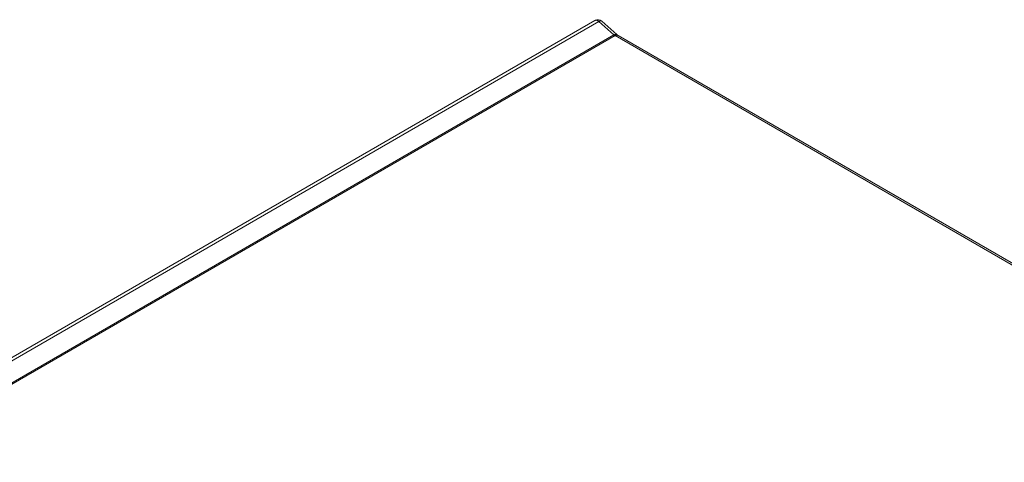
# Model space of a CAD drawing. Extents: x -406 to 414, y -292 to 285.
# Drawn here: x 282 to 341, y 204 to 230 of the extents above; entities that cross this region are included whole.
import ezdxf

# ---------------------------------------------------------------- set-up
doc = ezdxf.new("R2010")
doc.units = 0
doc.header["$MEASUREMENT"] = 0
doc.layers.add('____1', color=7, linetype='Continuous')
doc.layers.add('________1________1', color=7, linetype='Continuous')

# ---------------------------------------------------------------- blocks, each defined once
blk = doc.blocks.new('C0')
at = {"layer": '________1________1', "color": 7, "linetype": 'Continuous', "lineweight": 18}
for p, q in [((316.091, 229.85), (242.835, 187.555)), ((243.074, 187.491), (316.33, 229.786)), ((316.33, 229.786), (317.224, 228.993)), ((317.402, 229.008), (316.499, 229.809)), ((316.499, 229.809), (316.5, 229.808)), ((243.98, 186.706), (317.224, 228.993)), ((244.032, 186.652), (317.288, 228.946)), ((317.288, 228.946), (354.638, 207.383)), ((317.474, 228.958), (317.469, 228.96)), ((354.741, 207.442), (317.474, 228.958))]:
    blk.add_line(p, q, dxfattribs=at)
blk.add_arc((316.266, 229.547), 0.35, 48.43335, 120.00005, dxfattribs=at)
for points, knots in [([(316.266, 229.832), (316.259, 229.837), (316.243, 229.845), (316.219, 229.855), (316.195, 229.862), (316.172, 229.866), (316.15, 229.867), (316.129, 229.864), (316.109, 229.859), (316.097, 229.853), (316.091, 229.85)], [0, 0, 0, 0, 0.148605, 0.2895, 0.422723, 0.548642, 0.668001, 0.781938, 0.891987, 1, 1, 1, 1]), ([(316.33, 229.786), (316.328, 229.788), (316.323, 229.793), (316.315, 229.799), (316.307, 229.805), (316.299, 229.811), (316.291, 229.817), (316.283, 229.823), (316.275, 229.828), (316.269, 229.831), (316.266, 229.832)], [0, 0, 0, 0, 0.130901, 0.260237, 0.387944, 0.513956, 0.638218, 0.760677, 0.881284, 1, 1, 1, 1]), ([(316.33, 229.786), (316.339, 229.791), (316.357, 229.8), (316.382, 229.811), (316.407, 229.82), (316.43, 229.824), (316.45, 229.826), (316.469, 229.824), (316.485, 229.818), (316.495, 229.812), (316.499, 229.809)], [0, 0, 0, 0, 0.170002, 0.326894, 0.469908, 0.598821, 0.714139, 0.81736, 0.911259, 1, 1, 1, 1]), ([(317.292, 228.937), (317.291, 228.936), (317.289, 228.935), (317.287, 228.933), (317.287, 228.933), (317.286, 228.933), (317.286, 228.932), (317.285, 228.932), (317.284, 228.932), (317.283, 228.933), (317.283, 228.933), (317.281, 228.934), (317.28, 228.935), (317.277, 228.938), (317.276, 228.939), (317.268, 228.943), (317.262, 228.947), (317.244, 228.959), (317.232, 228.968), (317.221, 228.977)], [0, 0, 0, 0, 0.011695, 0.011695, 0.018718, 0.018718, 0.03807, 0.03807, 0.059118, 0.059118, 0.087322, 0.087322, 0.145587, 0.145587, 0.216108, 0.216108, 0.469303, 0.469303, 1, 1, 1, 1]), ([(317.234, 228.985), (317.239, 228.988), (317.244, 228.993), (317.254, 228.998), (317.259, 229), (317.273, 229.006), (317.283, 229.01), (317.308, 229.017), (317.325, 229.02), (317.351, 229.02), (317.361, 229.019), (317.377, 229.013), (317.384, 229.009), (317.389, 229.004)], [0, 0, 0, 0, 0.114815, 0.114815, 0.210972, 0.210972, 0.38902, 0.38902, 0.688529, 0.688529, 0.860686, 0.860686, 1, 1, 1, 1]), ([(317.469, 228.96), (317.463, 228.963), (317.451, 228.968), (317.432, 228.973), (317.411, 228.975), (317.39, 228.973), (317.368, 228.969), (317.345, 228.962), (317.322, 228.953), (317.306, 228.945), (317.299, 228.94)], [0, 0, 0, 0, 0.107806, 0.218038, 0.332346, 0.45208, 0.578233, 0.711445, 0.852027, 1, 1, 1, 1])]:
    blk.add_open_spline(points, degree=3, knots=knots, dxfattribs=at)
at = {"layer": '________1________1', "color": 7, "linetype": 'Continuous', "lineweight": 18, "extrusion": (2.81839e-09, 3.81667e-09, -1)}
blk.add_open_spline([(317.46, 228.952), (317.447, 228.96), (317.438, 228.966), (317.413, 228.984), (317.402, 228.993), (317.389, 229.004)], degree=3, knots=[0, 0, 0, 0, 0.449563, 0.449563, 1, 1, 1, 1], dxfattribs=at)

msp = doc.modelspace()

# ---------------------------------------------------------------- block references
at = {"layer": '____1', "color": 7, "linetype": 'Continuous', "lineweight": 18}
msp.add_blockref('C0', (0, 0), dxfattribs=at)

doc.saveas('drawing.dxf')
